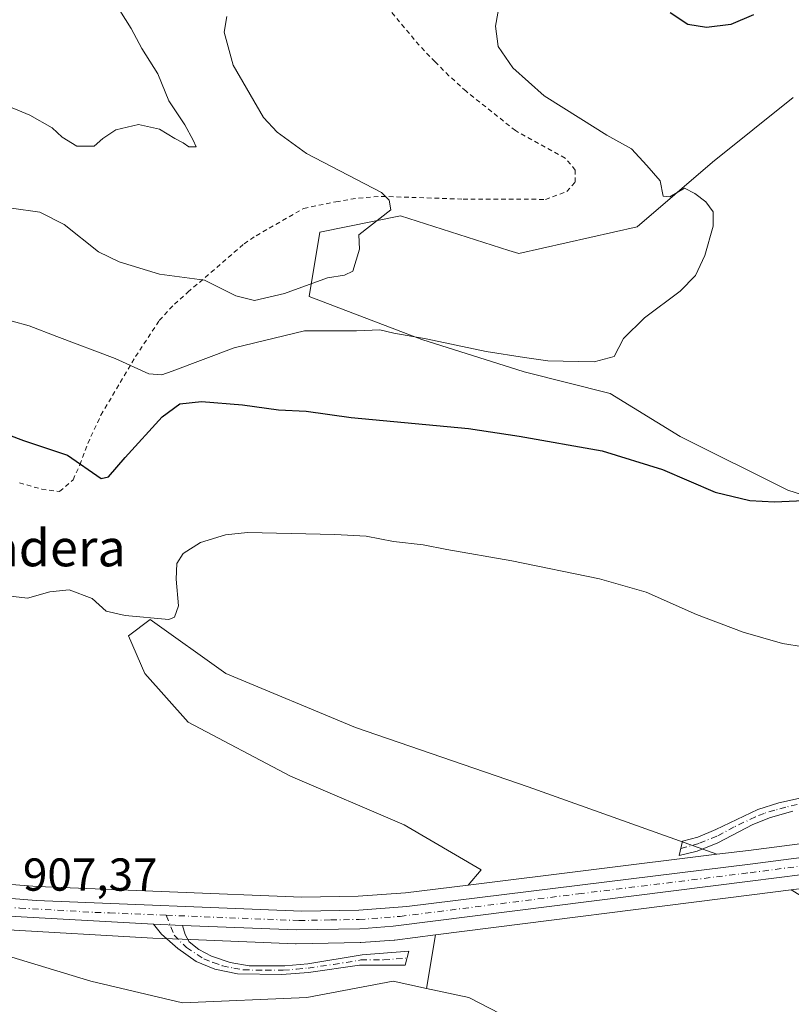
# Model space of a CAD drawing. Units: metres. Extents: x 651896 to 655386, y 4725473 to 4727862.
# Drawn here: x 652784 to 652952, y 4726899 to 4727113 of the extents above; entities that cross this region are included whole.
import ezdxf
from ezdxf.enums import TextEntityAlignment as Align

# ---------------------------------------------------------------- set-up
doc = ezdxf.new("R2010")
doc.units = ezdxf.units.M
doc.header["$MEASUREMENT"] = 0
doc.linetypes.add('DGN Style 2', pattern=[1.6480167562047852, 0.988810053722871, -0.6592067024819142])
doc.linetypes.add('DGN Style 4', pattern=[2.6384748266838614, 1.318413404963828, -0.6592067024819142, 0.001648016756204785, -0.6592067024819142])
for name, color, linetype, lineweight in [('Alambrada', 7, 'DGN Style 2', 0), ('Camino Cxs', 7, 'Continuous', 0), ('Camino eje', 30, 'DGN Style 4', 13), ('Carretera de calzada única Cxs', 7, 'Continuous', 13), ('Carretera de calzada única eje', 7, 'DGN Style 4', 0), ('Cultivos herbáceos CxS', 92, 'Continuous', 0), ('Curva de nivel maestra', 30, 'Continuous', 30), ('Curva de nivel normal', 30, 'Continuous', 0), ('Matorral CxS', 135, 'Continuous', 0), ('Núcleo urbano CxS', 7, 'Continuous', 0), ('Pastizal CxS', 92, 'Continuous', 0), ('Rótulo de punto de cota en terreno', 7, 'Continuous', 0), ('Texto cartográfico', 7, 'Continuous', 0)]:
    doc.layers.add(name, color=color, linetype=linetype, lineweight=lineweight)
doc.styles.add('Style-Arial', font='txt')

# ---------------------------------------------------------------- blocks, each defined once
blk = doc.blocks.new('*U11')
at = {"layer": 'Cultivos herbáceos CxS', "color": 92, "linetype": 'Continuous', "lineweight": 0}
blk.add_polyline3d([(652935.4407000003, 4726931.9539, 907.4594000000071), (652881.5551000005, 4726925.2897, 907.4615999999952), (652884.4112999998, 4726928.602700001, 907.4832000000025), (652867.6945000002, 4726938.3543, 907.8803999999947), (652843.1315000001, 4726948.8803, 907.8962999999932), (652820.9084999999, 4726960.577299999, 907.1775999999956), (652811.5516999997, 4726971.1041, 906.0810999999958), (652808.0428999999, 4726979.290899999, 905.1226000000024), (652812.7220999999, 4726982.799900001, 904.7062000000006), (652829.0969000002, 4726971.1041, 906.5969999999943), (652857.1678999999, 4726959.407099999, 907.9107999999978), (652894.5959000001, 4726946.541099999, 907.5972000000038)], close=True, dxfattribs=at)
blk.add_polyline3d([(652977.6392999999, 4726850.6317, 907.1750999999931), (652946.0585000003, 4726867.0067, 905.7023999999947), (652940.2516999999, 4726870.151699999, 905.5339999999997), (652917.9879000002, 4726882.2117, 905.4968999999984), (652881.7289000005, 4726900.925899999, 906.5237000000053), (652872.5135000005, 4726902.900699999, 906.8395000000019), (652874.5115, 4726914.487299999, 907.3772999999929), (652943.0365000004, 4726923.153899999, 907.5050000000047), (652951.5500999996, 4726924.231100001, 907.6640000000043), (652970.6224999997, 4726912.621900001, 907.4324000000053)], dxfattribs=at)
blk = doc.blocks.new('*U13')
at = {"layer": 'Matorral CxS', "color": 135, "linetype": 'Continuous', "lineweight": 0}
blk.add_polyline3d([(652780.7289000005, 4726915.644900001, 906.7930000000052), (652813.3173000002, 4726913.783700001, 907.351999999999), (652819.6243000004, 4726913.542300001, 907.369000000006), (652844.1929000001, 4726912.5825, 907.435500000007), (652844.3350999998, 4726912.5803, 907.4348999999929), (652858.1501000002, 4726912.810500001, 907.4808000000049), (652858.3234999999, 4726912.818499999, 907.4814000000043), (652865.5535000004, 4726913.3585, 907.437300000005), (652865.7065000003, 4726913.3739, 907.434500000003), (652874.5115, 4726914.487299999, 907.3772999999929), (652872.5135000005, 4726902.900699999, 906.8395000000019), (652865.3539000005, 4726904.434900001, 906.8227000000044), (652846.6394999997, 4726900.926100001, 906.6745999999986), (652819.7374999998, 4726899.7575, 906.4412000000011), (652799.8542999999, 4726904.4353, 906.5911000000051), (652772.9523, 4726912.623500001, 906.1652000000032)], dxfattribs=at)
blk = doc.blocks.new('*U14')
at = {"layer": 'Matorral CxS', "color": 135, "linetype": 'Continuous', "lineweight": 0}
for points in [[(653013.3711000001, 4726942.016100001, 908.5636999999989), (652942.2531000003, 4726932.7963, 907.5766000000004), (652935.4407000003, 4726931.9539, 907.4594000000071), (652894.5959000001, 4726946.541099999, 907.5972000000038), (652857.1678999999, 4726959.407099999, 907.9107999999978), (652829.0969000002, 4726971.1041, 906.5969999999943), (652812.7220999999, 4726982.799900001, 904.7062000000006), (652808.0428999999, 4726979.290899999, 905.1226000000024), (652811.5516999997, 4726971.1041, 906.0810999999958), (652820.9084999999, 4726960.577299999, 907.1775999999956), (652843.1315000001, 4726948.8803, 907.8962999999932), (652867.6945000002, 4726938.3543, 907.8803999999947), (652884.4112999998, 4726928.602700001, 907.4832000000025), (652881.5551000005, 4726925.2897, 907.4615999999952), (652868.0257000001, 4726923.6165, 907.6031999999979), (652857.7219000002, 4726922.858100001, 907.7486000000064), (652845.5729, 4726922.631300001, 907.7277999999933), (652788.2289000005, 4726924.9553, 907.4042000000045), (652771.3810999999, 4726926.2841, 906.5454000000027)], [(652951.9369000001, 4727095.871300001, 897.0445999999939), (652934.4654999999, 4727081.894500001, 895.6355999999943), (652918.1583000004, 4727067.9177, 893.8276999999945), (652892.5339000003, 4727062.0941, 892.1530999999959), (652890.3936999999, 4727062.7751, 891.963499999998), (652866.9101, 4727070.2481, 890.1926999999997), (652849.4389000004, 4727066.7533, 888.0893000000069), (652847.1085000001, 4727052.776500001, 890.1003999999957), (652871.5685000002, 4727043.4595, 894.7002000000066), (652893.6984999999, 4727036.4705, 895.6646000000038), (652912.3344999999, 4727031.8113, 896.6444999999949), (652927.4753000002, 4727022.4935, 898.1530000000058), (652950.7704999996, 4727010.8463, 898.8772000000026), (652976.3942999998, 4727002.693299999, 900.6837999999989)]]:
    blk.add_polyline3d(points, dxfattribs=at)

msp = doc.modelspace()

# ---------------------------------------------------------------- linework, layer by layer
at = {"layer": 'Alambrada', "color": 7, "linetype": 'DGN Style 2', "lineweight": 0}
msp.add_polyline3d([(652784.4001000002, 4727012.4101, 902.8212000000058), (652789.2301000003, 4727011.0601, 903.6778999999952), (652793.1001000004, 4727010.550100001, 903.9305000000023), (652796.0100999996, 4727013.090100001, 902.5678000000044), (652797.5100999996, 4727016.340100001, 901.6339000000008), (652799.1901000004, 4727020.970100001, 901.9112000000023), (652802.0500999996, 4727027.100099999, 899.0420000000014), (652809.5301000001, 4727039.780099999, 894.5326999999961), (652814.6901000004, 4727047.610099999, 892.2856999999932), (652817.9600999998, 4727051.1501, 891.1315000000033), (652820.8701, 4727053.710100001, 890.7599999999949), (652833.0701000001, 4727064.2301, 889.5068000000028), (652835.6501000002, 4727065.960100001, 889.8524000000034), (652845.9700999996, 4727071.890100001, 889.1619999999967), (652852.9200999998, 4727073.300100001, 889.9468000000053), (652857.8201000001, 4727074.130100001, 890.527900000001), (652862.7701000003, 4727074.4901, 891.3194999999978), (652880.4801000003, 4727073.890100001, 891.805600000007), (652898.3000999996, 4727073.840100001, 893.1401000000042), (652902.9401000004, 4727075.5101, 893.5406999999979), (652904.7100999998, 4727077.590100001, 893.8010000000068), (652904.7801000001, 4727080.190099999, 894.1079000000027), (652902.5900999998, 4727082.7601, 894.3132999999945), (652891.8201000001, 4727088.7301, 894.3530000000028), (652881.1101000002, 4727097.2601, 894.6264999999986), (652877.4200999998, 4727100.630100001, 894.3383999999934), (652874.3901000004, 4727103.630100001, 893.9416999999958), (652870.9600999998, 4727107.2301, 893.4903000000049), (652864.8601000002, 4727114.520099999, 891.8862999999984)], dxfattribs=at)
at = {"layer": 'Camino Cxs', "color": 7, "linetype": 'Continuous', "lineweight": 0, "extrusion": (0.006375908288756729, -0.0002436652833603563, 0.9999796440031782), "elevation": 3918.120278993652, "flags": 128}
msp.add_lwpolyline([(652794.4069458556, 4726917.875134994), (652800.6870738806, 4726917.635134988)], dxfattribs=at)
at = {"layer": 'Camino Cxs', "color": 7, "linetype": 'Continuous', "lineweight": 0}
for points in [[(652951.8800999997, 4726941.2601, 907.9434999999941), (652947.0601000005, 4726939.940099999, 907.8549000000058), (652943.2200999996, 4726938.4301, 907.7455000000045), (652935.6601, 4726934.4101, 907.7553999999947), (652931.1401000004, 4726932.6601, 907.5124999999971), (652927.2701000003, 4726931.690099999, 907.4496999999974), (652928.0201000003, 4726934.770099999, 907.5865999999952), (652931.3300999999, 4726935.6801, 907.6779999999999), (652935.1901000004, 4726937.3301, 907.7179999999935), (652944.3101000005, 4726941.6801, 907.8076000000001), (652948.8601000002, 4726943.0701, 907.8853999999993), (652953.7401000002, 4726944.210100001, 908.0537000000041)], [(652931.1401000004, 4726932.6601, 907.5124999999971), (652927.2701000003, 4726931.690099999, 907.4496999999974), (652928.0201000003, 4726934.770099999, 907.5865999999952), (652931.3300999999, 4726935.6801, 907.6779999999999), (652935.1901000004, 4726937.3301, 907.7179999999935), (652944.3101000005, 4726941.6801, 907.8076000000001), (652948.8601000002, 4726943.0701, 907.8853999999993), (652953.7401000002, 4726944.210100001, 908.0537000000041)], [(652951.8800999997, 4726941.2601, 907.9434999999941), (652947.0601000005, 4726939.940099999, 907.8549000000058), (652943.2200999996, 4726938.4301, 907.7455000000045), (652935.6601, 4726934.4101, 907.7553999999947), (652931.1401000004, 4726932.6601, 907.5124999999971)], [(652819.7433000002, 4726916.540100001, 907.6054000000004), (652820.2901, 4726914.5601, 907.5522000000057), (652821.1700999998, 4726912.9801, 907.5040000000008), (652823.2100999998, 4726911.290100001, 907.463699999993), (652825.9901000002, 4726909.860099999, 907.4838000000019), (652830.0100999996, 4726908.5001, 907.4279999999999), (652834.1101000002, 4726907.7501, 907.3656000000047), (652841.8601000002, 4726907.8201, 907.2871000000014), (652846.8400999998, 4726908.2501, 907.343399999998), (652858.6501000002, 4726910.140100001, 907.7816000000021), (652868.7001, 4726910.9901, 907.2222000000038), (652867.9001000002, 4726907.960100001, 907.1833000000044), (652858.0100999996, 4726907.960100001, 907.7400000000052), (652846.9901000002, 4726906.3301, 907.2704999999987), (652841.2100999998, 4726905.890100001, 907.1490999999952), (652831.6300999997, 4726906.0701, 907.2728999999963), (652826.7401000002, 4726907.100099999, 907.3111999999965), (652822.6601, 4726908.700099999, 907.3387999999978), (652818.6901000004, 4726911.530099999, 907.4869000000036), (652815.1801000005, 4726914.6801, 907.6248999999953), (652813.4633, 4726916.780099999, 907.6454999999987)]]:
    msp.add_polyline3d(points, dxfattribs=at)
msp.add_polyline3d([(652819.7433000002, 4726916.540100001, 907.6054000000004), (652820.2901, 4726914.5601, 907.5522000000057), (652821.1700999998, 4726912.9801, 907.5040000000008), (652823.2100999998, 4726911.290100001, 907.463699999993), (652825.9901000002, 4726909.860099999, 907.4838000000019), (652830.0100999996, 4726908.5001, 907.4279999999999), (652834.1101000002, 4726907.7501, 907.3656000000047), (652841.8601000002, 4726907.8201, 907.2871000000014), (652846.8400999998, 4726908.2501, 907.343399999998), (652858.6501000002, 4726910.140100001, 907.7816000000021), (652868.7001, 4726910.9901, 907.2222000000038), (652867.9001000002, 4726907.960100001, 907.1833000000044), (652858.0100999996, 4726907.960100001, 907.7400000000052), (652846.9901000002, 4726906.3301, 907.2704999999987), (652841.2100999998, 4726905.890100001, 907.1490999999952), (652831.6300999997, 4726906.0701, 907.2728999999963), (652826.7401000002, 4726907.100099999, 907.3111999999965), (652822.6601, 4726908.700099999, 907.3387999999978), (652818.6901000004, 4726911.530099999, 907.4869000000036), (652815.1801000005, 4726914.6801, 907.6248999999953), (652813.4633, 4726916.780099999, 907.6454999999987)], close=True, dxfattribs=at)
at = {"layer": 'Camino eje', "color": 30, "linetype": 'DGN Style 4', "lineweight": 13}
for points in [[(652952.8101000005, 4726942.735099999, 907.9630000000034), (652950.3701, 4726942.165100001, 907.9127000000008), (652947.9600999998, 4726941.505100001, 907.8703999999999), (652945.6851000005, 4726940.8101, 907.8269), (652943.7651000004, 4726940.0551, 907.7796999999991), (652939.2050999999, 4726937.880100001, 907.696299999996), (652935.4250999996, 4726935.870100001, 907.7305999999954), (652931.5395000001, 4726934.287900001, 907.6082000000025), (652927.6353000002, 4726933.190300001, 907.4444999999978)], [(652816.1904999996, 4726918.749500001, 907.7143000000069), (652817.8931, 4726914.411900001, 907.5601000000024), (652820.5727000004, 4726911.7225, 907.4713000000047), (652824.3251, 4726909.280099999, 907.4032000000008), (652826.3651000002, 4726908.4801, 907.3977000000014), (652828.3750999998, 4726907.800100001, 907.3684999999969), (652830.8201000001, 4726907.2851, 907.3464999999997), (652832.8701, 4726906.9101, 907.3263000000006), (652837.6601, 4726906.8201, 907.2600999999995), (652841.5351, 4726906.8551, 907.2180999999982), (652844.4250999996, 4726907.075099999, 907.2563999999984), (652846.9151, 4726907.290100001, 907.304999999993), (652852.4250999996, 4726908.1051, 907.3791000000057), (652858.3300999999, 4726909.050100001, 907.7657000000036), (652863.2751000002, 4726909.050100001, 907.5669999999956), (652868.3000999996, 4726909.475099999, 907.2029999999941)]]:
    msp.add_polyline3d(points, dxfattribs=at)
at = {"layer": 'Carretera de calzada única Cxs', "color": 7, "linetype": 'Continuous', "lineweight": 13, "extrusion": (0.006375908288756729, -0.0002436652833603563, 0.9999796440031782), "elevation": 3918.120278993652, "flags": 128}
msp.add_lwpolyline([(652794.4069458556, 4726917.875134994), (652800.6870738806, 4726917.635134988)], dxfattribs=at)
at = {"layer": 'Carretera de calzada única Cxs', "color": 7, "linetype": 'Continuous', "lineweight": 13}
for points in [[(652540.0201000003, 4727028.190099999, 893.5918999999994), (652629.7701000003, 4726987.5601, 898.7204999999959), (652636.7200999996, 4726984.130100001, 899.1347999999998), (652640.8201000001, 4726981.8201, 899.3926999999967), (652649.2001, 4726976.390100001, 899.8364000000003), (652674.7901, 4726958.620100001, 901.7630999999965), (652690.4101, 4726949.600099999, 902.7975000000006), (652703.0800999999, 4726943.340100001, 903.7222999999941), (652721.3701, 4726935.920100001, 904.7253999999957), (652737.8201000001, 4726930.040100001, 905.277700000006), (652748.3701, 4726927.200099999, 905.7850999999937), (652761.2401000002, 4726924.640100001, 906.3481999999932), (652771.0601000005, 4726923.300100001, 906.8350999999967), (652788.0500999996, 4726921.960100001, 907.4801000000008), (652845.5401, 4726919.630100001, 907.7859999999928), (652857.8601000002, 4726919.860099999, 907.874800000005), (652868.3201000001, 4726920.630100001, 907.6834999999993), (652942.6300999997, 4726929.8201, 907.9495000000024), (653013.7500999998, 4726939.040100001, 909.0889000000025)], [(652540.0201000003, 4727028.190099999, 893.5918999999994), (652629.7701000003, 4726987.5601, 898.7204999999959), (652636.7200999996, 4726984.130100001, 899.1347999999998), (652640.8201000001, 4726981.8201, 899.3926999999967), (652649.2001, 4726976.390100001, 899.8364000000003), (652674.7901, 4726958.620100001, 901.7630999999965), (652690.4101, 4726949.600099999, 902.7975000000006), (652703.0800999999, 4726943.340100001, 903.7222999999941), (652721.3701, 4726935.920100001, 904.7253999999957), (652737.8201000001, 4726930.040100001, 905.277700000006), (652748.3701, 4726927.200099999, 905.7850999999937), (652761.2401000002, 4726924.640100001, 906.3481999999932), (652771.0601000005, 4726923.300100001, 906.8350999999967), (652788.0500999996, 4726921.960100001, 907.4801000000008), (652845.5401, 4726919.630100001, 907.7859999999928), (652857.8601000002, 4726919.860099999, 907.874800000005), (652868.3201000001, 4726920.630100001, 907.6834999999993), (652942.6300999997, 4726929.8201, 907.9495000000024), (653013.7500999998, 4726939.040100001, 909.0889000000025), (653055.5601000005, 4726944.270099999, 910.4930000000023), (653082.8101000005, 4726947.7301, 911.6517000000023)], [(653087.0351, 4726944.4901, 911.7641000000004), (653033.8701, 4726937.670100001, 909.7399000000006), (652942.6601, 4726926.130100001, 907.8319999999949), (652865.3300999999, 4726916.350099999, 907.6521999999969), (652858.1001000004, 4726915.8101, 907.747199999998), (652844.3101000005, 4726915.5801, 907.6113999999944), (652819.7433000002, 4726916.540100001, 907.6054000000004)], [(653033.8701, 4726937.670100001, 909.7399000000006), (652942.6601, 4726926.130100001, 907.8319999999949), (652865.3300999999, 4726916.350099999, 907.6521999999969), (652858.1001000004, 4726915.8101, 907.747199999998), (652844.3101000005, 4726915.5801, 907.6113999999944), (652819.7433000002, 4726916.540100001, 907.6054000000004), (652813.4633, 4726916.780099999, 907.6454999999987), (652780.9001000002, 4726918.640100001, 907.4505000000064)], [(652813.4633, 4726916.780099999, 907.6454999999987), (652780.9001000002, 4726918.640100001, 907.4505000000064), (652773.9101, 4726919.200099999, 906.999299999996), (652760.9101, 4726920.8301, 906.616399999999), (652754.1101000002, 4726922.0801, 906.3720999999933), (652741.3701, 4726925.0801, 905.652700000006), (652734.8633000003, 4726927.120100001, 905.3935999999958)]]:
    msp.add_polyline3d(points, dxfattribs=at)
at = {"layer": 'Carretera de calzada única eje', "color": 7, "linetype": 'DGN Style 4', "lineweight": 0}
for points in [[(652816.1904999996, 4726918.749500001, 907.7143000000069), (652832.6401000004, 4726918.0801, 907.6940999999933), (652844.9200999998, 4726917.600099999, 907.6486000000004), (652851.8201000001, 4726917.720100001, 907.6447999999947), (652857.9801000003, 4726917.8301, 907.7038000000031), (652866.8201000001, 4726918.4901, 907.7179999999935), (652905.4901000002, 4726923.380100001, 908.056700000001), (652942.6401000004, 4726927.970100001, 908.0063999999984), (652978.2001, 4726932.5801, 908.6967000000004), (653023.8101000005, 4726938.350099999, 909.4100000000036), (653044.7200999996, 4726940.970100001, 910.0991000000067), (653071.2901, 4726944.380100001, 911.170299999998), (653084.1470999997, 4726946.010500001, 911.6665999999968)], [(652730.0465000002, 4726930.7443, 905.0584999999993), (652731.4301000005, 4726930.2501, 905.1199000000053), (652736.3400999998, 4726928.5801, 905.3666999999988), (652739.5900999998, 4726927.5601, 905.5527000000002), (652744.8701, 4726926.140100001, 905.7446999999958), (652751.2401000002, 4726924.640100001, 906.0666000000057), (652757.6700999998, 4726923.360099999, 906.3510999999999), (652761.0701000001, 4726922.7301, 906.5072999999975), (652765.9801000003, 4726922.0601, 906.7008999999963), (652772.4801000003, 4726921.2501, 906.9020000000019), (652775.9801000003, 4726920.970100001, 907.0800000000017), (652784.4700999996, 4726920.300100001, 907.4468999999954), (652800.7500999998, 4726919.370100001, 907.6707000000025), (652803.8901000004, 4726919.2501, 907.7222999999941), (652816.1904999996, 4726918.749500001, 907.7143000000069)]]:
    msp.add_polyline3d(points, dxfattribs=at)
at = {"layer": 'Cultivos herbáceos CxS', "color": 92, "linetype": 'Continuous', "lineweight": 0, "extrusion": (4.021218675860362e-05, 4.973166393782171e-06, 0.9999999991791239), "elevation": 957.2231802766655, "flags": 128}
msp.add_lwpolyline([(652935.4036811683, 4726931.949198024), (652881.5180811237, 4726925.284998024)], dxfattribs=at)
at = {"layer": 'Cultivos herbáceos CxS', "color": 92, "linetype": 'Continuous', "lineweight": 0, "extrusion": (0.1254676122034127, -0.9920927082531639, 0.003152224433153791), "elevation": -4607619.929103303, "flags": 128}
msp.add_lwpolyline([(1240870.533021432, 15431.99278954005), (1240861.951544605, 15431.83378875009), (1240792.880671001, 15431.70608811563)], dxfattribs=at)
at = {"layer": 'Cultivos herbáceos CxS', "color": 92, "linetype": 'Continuous', "lineweight": 0, "extrusion": (-0.007764698910026374, -0.04502825846250676, 0.998955537244111), "elevation": -217007.6716939354, "flags": 128}
msp.add_lwpolyline([(-159877.7248423058, 4764169.739301043), (-159877.7248423059, 4764157.969401621)], dxfattribs=at)
at = {"layer": 'Cultivos herbáceos CxS', "color": 92, "linetype": 'Continuous', "lineweight": 0}
for points in [[(652976.3942999998, 4727002.693299999, 900.6837999999989), (652950.7704999996, 4727010.8463, 898.8772000000026), (652927.4753000002, 4727022.4935, 898.1530000000058), (652912.3344999999, 4727031.8113, 896.6444999999949), (652893.6984999999, 4727036.4705, 895.6646000000038), (652871.5685000002, 4727043.4595, 894.7002000000066), (652847.1085000001, 4727052.776500001, 890.1003999999957), (652849.4389000004, 4727066.7533, 888.0893000000069), (652866.9101, 4727070.2481, 890.1926999999997), (652890.3936999999, 4727062.7751, 891.963499999998), (652892.5339000003, 4727062.0941, 892.1530999999959), (652918.1583000004, 4727067.9177, 893.8276999999945), (652934.4654999999, 4727081.894500001, 895.6355999999943), (652951.9369000001, 4727095.871300001, 897.0445999999939)], [(652951.9369000001, 4727095.871300001, 897.0445999999939), (652934.4654999999, 4727081.894500001, 895.6355999999943), (652918.1583000004, 4727067.9177, 893.8276999999945), (652892.5339000003, 4727062.0941, 892.1530999999959), (652890.3936999999, 4727062.7751, 891.963499999998), (652866.9101, 4727070.2481, 890.1926999999997), (652849.4389000004, 4727066.7533, 888.0893000000069), (652847.1085000001, 4727052.776500001, 890.1003999999957), (652871.5685000002, 4727043.4595, 894.7002000000066), (652893.6984999999, 4727036.4705, 895.6646000000038), (652912.3344999999, 4727031.8113, 896.6444999999949), (652927.4753000002, 4727022.4935, 898.1530000000058), (652950.7704999996, 4727010.8463, 898.8772000000026), (652976.3942999998, 4727002.693299999, 900.6837999999989)], [(652935.4407000003, 4726931.9539, 907.4594000000071), (652894.5959000001, 4726946.541099999, 907.5972000000038), (652857.1678999999, 4726959.407099999, 907.9107999999978), (652829.0969000002, 4726971.1041, 906.5969999999943), (652812.7220999999, 4726982.799900001, 904.7062000000006), (652808.0428999999, 4726979.290899999, 905.1226000000024), (652811.5516999997, 4726971.1041, 906.0810999999958), (652820.9084999999, 4726960.577299999, 907.1775999999956), (652843.1315000001, 4726948.8803, 907.8962999999932), (652867.6945000002, 4726938.3543, 907.8803999999947), (652884.4112999998, 4726928.602700001, 907.4832000000025), (652881.5551000005, 4726925.2897, 907.4615999999952)], [(652951.5500999996, 4726924.231100001, 907.6640000000043), (652970.6224999997, 4726912.621900001, 907.4324000000053), (652997.5232999995, 4726893.9079, 908.3191999999982), (653027.9341000002, 4726871.684900001, 909.2384000000021), (653059.5141000003, 4726850.631100001, 909.5638999999937), (653093.4341000002, 4726840.1041, 909.4471000000049), (653121.5050999997, 4726835.4257, 909.1686999999948), (653140.2191000005, 4726833.0867, 908.5108999999939), (653157.2981000004, 4726835.2415, 908.7596999999952), (653169.6725000005, 4726836.328500001, 908.8797999999952)], [(652872.5135000005, 4726902.900699999, 906.8395000000019), (652881.7289000005, 4726900.925899999, 906.5237000000053), (652917.9879000002, 4726882.2117, 905.4968999999984), (652940.2516999999, 4726870.151699999, 905.5339999999997)]]:
    msp.add_polyline3d(points, dxfattribs=at)
at = {"layer": 'Curva de nivel maestra', "color": 30, "linetype": 'Continuous', "lineweight": 30, "elevation": 900, "flags": 128}
for points in [[(652943.3700000001, 4727113.8101), (652938.4600000001, 4727111.710100001), (652933.1900000004, 4727111.040100001), (652929.1600000003, 4727111.700099999), (652925.3099999997, 4727114.220100001)], [(652776.5800000001, 4727024.860099999), (652785.2800000003, 4727021.630100001), (652794.8300000001, 4727018.4301), (652802.0800000001, 4727013.4001), (652803.7000000002, 4727013.7301), (652807.2699999996, 4727017.920100001), (652815.3200000003, 4727026.710100001), (652819.1100000005, 4727029.520099999), (652823.8399999999, 4727030.040100001), (652832.7100000001, 4727029.3301), (652840.5199999996, 4727028.2501), (652846.4600000001, 4727027.940099999), (652856.2599999999, 4727026.590100001), (652881.6600000003, 4727024.200099999), (652892.5899999999, 4727022.540100001), (652910.5599999997, 4727019.380100001), (652923.6699999999, 4727015.3201), (652935.04, 4727010.420100001), (652942.5999999996, 4727008.630100001), (652947.9100000003, 4727008.300100001), (652968.4600000001, 4727009.280099999)]]:
    msp.add_lwpolyline(points, dxfattribs=at)
at = {"layer": 'Curva de nivel normal', "color": 30, "linetype": 'Continuous', "lineweight": 0, "flags": 128}
for points, elevation in [([(652782.79, 4727047.420100001), (652786.5300000003, 4727046.460100001), (652792.5199999996, 4727044.120100001), (652805.1200000001, 4727039.380100001), (652812.4400000004, 4727036.040100001), (652815.2000000002, 4727035.8301), (652817.5, 4727036.600099999), (652830.8700000001, 4727041.690099999), (652846.1100000005, 4727045.340100001), (652857.4199999999, 4727045.350099999), (652862.4500000002, 4727045.5801), (652865.4600000001, 4727044.840100001), (652872.4600000001, 4727043.620100001), (652885.4600000001, 4727040.890100001), (652893.79, 4727039.590100001), (652898.79, 4727038.850099999), (652908.8899999997, 4727038.640100001), (652913.1799999997, 4727039.7601), (652915.2199999997, 4727043.690099999), (652919.79, 4727048.1501), (652927.4600000001, 4727053.920100001), (652930.79, 4727057.3201), (652932.8300000001, 4727061.710100001), (652934.6399999997, 4727068.050100001), (652934.6100000005, 4727071.1501), (652933.0199999996, 4727073.3101), (652930.6900000004, 4727075.120100001), (652928.4199999999, 4727076.2401), (652925.2599999999, 4727074.360099999), (652923.8300000001, 4727074.540100001), (652923.1399999997, 4727077.850099999), (652920.2699999996, 4727081.210100001), (652916.9500000002, 4727084.800100001), (652911.5999999996, 4727087.720100001), (652906, 4727091.2501), (652898.0099999999, 4727096.2601), (652891.2400000002, 4727102.3301), (652888.0999999996, 4727106.9901), (652887.4600000001, 4727111.350099999), (652888.3499999996, 4727116.220100001)], 895), ([(652780.1799999997, 4727094.770099999), (652786.6799999997, 4727092.090100001), (652791.4600000001, 4727089.3201), (652793.6200000001, 4727087.3201), (652796.8200000003, 4727085.350099999), (652800.5999999996, 4727085.350099999), (652802.4699999997, 4727087.020099999), (652805.2800000003, 4727088.870100001), (652810.1799999997, 4727090.0801), (652814.7599999999, 4727089.020099999), (652818.0800000001, 4727087.0101), (652819.8499999996, 4727086.110099999), (652821.0599999997, 4727085.2301), (652822.6699999999, 4727085.2401), (652822.04, 4727086.640100001), (652820.2300000006, 4727089.9801), (652816.75, 4727095.1501), (652814.3399999999, 4727101.020099999), (652810.8799999999, 4727106.4901), (652808.5700000003, 4727110.870100001), (652806.1399999997, 4727114.7401)], 885), ([(652829.2999999998, 4727113.420100001), (652828.75, 4727110.030099999), (652830.6900000004, 4727102.880100001), (652837.2699999996, 4727091.590100001), (652840.2400000002, 4727088.4001), (652846.5499999998, 4727083.7401), (652862.79, 4727075.3201), (652864.4400000004, 4727073.6801), (652864.8200000003, 4727071.600099999), (652857.8799999999, 4727066.170100001), (652858.0300000003, 4727063.040100001), (652856.6200000001, 4727058.280099999), (652854.79, 4727057.380100001), (652851.1200000001, 4727056.850099999), (652841.79, 4727053.4801), (652835.3099999997, 4727051.920100001), (652831.2400000002, 4727052.920100001), (652824.4400000004, 4727056.360099999), (652814.7100000001, 4727057.640100001), (652806, 4727060.270099999), (652801.4900000002, 4727062.460100001), (652794.0999999996, 4727068.380100001), (652788.7999999998, 4727071.0601), (652782.6399999997, 4727071.9001)], 890), ([(652778.7800000003, 4726988.300100001), (652786.1600000003, 4726987.460100001), (652790.9800000006, 4726988.780099999), (652795.1600000003, 4726989.280099999), (652800.1100000005, 4726987.4001), (652803.1600000003, 4726984.590100001), (652807.2599999999, 4726983.670100001), (652816.7800000003, 4726982.790100001), (652817.9900000002, 4726983.290100001), (652818.8300000001, 4726985.7601), (652818.3300000001, 4726991.5801), (652818.5, 4726994.920100001), (652819.8600000005, 4726997.100099999), (652823.5700000003, 4726999.520099999), (652829.0300000003, 4727001.1801), (652833.7699999996, 4727001.6501), (652852.7000000002, 4727001.220100001), (652859.5099999999, 4727000.9001), (652865.4100000003, 4726999.700099999), (652871.8600000005, 4726999.0101), (652876.9400000004, 4726998.0001), (652891.0599999997, 4726995.520099999), (652910, 4726991.620100001), (652920.1100000005, 4726988.710100001), (652931, 4726983.920100001), (652941.1299999999, 4726980.050100001), (652949.6799999997, 4726977.590100001), (652958.7400000002, 4726976.200099999)], 905)]:
    msp.add_lwpolyline(points, dxfattribs=dict(at, elevation=elevation))
at = {"layer": 'Matorral CxS', "color": 135, "linetype": 'Continuous', "lineweight": 0, "extrusion": (-0.007764698910026374, -0.04502825846250676, 0.998955537244111), "elevation": -217007.6716939354, "flags": 128}
msp.add_lwpolyline([(-159877.7248423058, 4764169.739301043), (-159877.7248423059, 4764157.969401621)], dxfattribs=at)
at = {"layer": 'Matorral CxS', "color": 135, "linetype": 'Continuous', "lineweight": 0}
for points in [[(652951.9369000001, 4727095.871300001, 897.0445999999939), (652934.4654999999, 4727081.894500001, 895.6355999999943), (652918.1583000004, 4727067.9177, 893.8276999999945), (652892.5339000003, 4727062.0941, 892.1530999999959), (652890.3936999999, 4727062.7751, 891.963499999998), (652866.9101, 4727070.2481, 890.1926999999997), (652849.4389000004, 4727066.7533, 888.0893000000069), (652847.1085000001, 4727052.776500001, 890.1003999999957), (652871.5685000002, 4727043.4595, 894.7002000000066), (652893.6984999999, 4727036.4705, 895.6646000000038), (652912.3344999999, 4727031.8113, 896.6444999999949), (652927.4753000002, 4727022.4935, 898.1530000000058), (652950.7704999996, 4727010.8463, 898.8772000000026), (652976.3942999998, 4727002.693299999, 900.6837999999989)], [(652541.2572999997, 4727030.9231, 892.3626999999979), (652631.0072999997, 4726990.293099999, 897.4894999999962), (652631.0976999998, 4726990.250299999, 897.496499999994), (652638.0477, 4726986.8203, 897.8493000000017), (652638.1926999995, 4726986.743899999, 897.8545000000014), (652642.3063000003, 4726984.426100001, 898.1643000000041), (652642.4515000005, 4726984.3377, 898.181700000001), (652650.8315000003, 4726978.9077, 898.3450000000012), (652650.9112999998, 4726978.8543, 898.3509999999952), (652676.3985000001, 4726961.1555, 900.1203999999999), (652691.8261000002, 4726952.2467, 902.2877000000008), (652704.3101000005, 4726946.078500001, 903.564599999998), (652722.4392999997, 4726938.723900001, 904.829199999993), (652738.7163000006, 4726932.9057, 904.8870000000024), (652749.0532999998, 4726930.1229, 905.4042000000045), (652761.7358999997, 4726927.600299999, 905.9137000000047), (652771.3810999999, 4726926.2841, 906.5454000000027), (652788.2289000005, 4726924.9553, 907.4042000000045), (652845.5729, 4726922.631300001, 907.7277999999933), (652857.7219000002, 4726922.858100001, 907.7486000000064), (652868.0257000001, 4726923.6165, 907.6031999999979), (652881.5551000005, 4726925.2897, 907.4615999999952)], [(652935.4407000003, 4726931.9539, 907.4594000000071), (652894.5959000001, 4726946.541099999, 907.5972000000038), (652857.1678999999, 4726959.407099999, 907.9107999999978), (652829.0969000002, 4726971.1041, 906.5969999999943), (652812.7220999999, 4726982.799900001, 904.7062000000006), (652808.0428999999, 4726979.290899999, 905.1226000000024), (652811.5516999997, 4726971.1041, 906.0810999999958), (652820.9084999999, 4726960.577299999, 907.1775999999956), (652843.1315000001, 4726948.8803, 907.8962999999932), (652867.6945000002, 4726938.3543, 907.8803999999947), (652884.4112999998, 4726928.602700001, 907.4832000000025), (652881.5551000005, 4726925.2897, 907.4615999999952)], [(653139.2597000003, 4726957.820499999, 913.4159000000074), (653120.1599000003, 4726955.4871, 913.1340000000055), (653085.4709000001, 4726951.096100001, 911.7807999999932), (653082.4303000001, 4726950.705900001, 911.5684999999941), (653055.1848999998, 4726947.2465, 909.9961999999941), (653013.3711000001, 4726942.016100001, 908.5636999999989), (652942.2531000003, 4726932.7963, 907.5766000000004), (652935.4407000003, 4726931.9539, 907.4594000000071)], [(653138.1601, 4726947.920700001, 913.0207999999985), (653121.9426999995, 4726945.7247, 912.7835999999952), (653092.6941000001, 4726942.1623, 911.8231999999989), (653087.4035, 4726941.513499999, 911.656799999997), (653034.2493000004, 4726934.6941, 909.5240999999952), (652951.5500999996, 4726924.231100001, 907.6640000000043)], [(652970.6224999997, 4726912.621900001, 907.4324000000053), (652951.5500999996, 4726924.231100001, 907.6640000000043), (653034.2493000004, 4726934.6941, 909.5240999999952)], [(652951.5500999996, 4726924.231100001, 907.6640000000043), (652970.6224999997, 4726912.621900001, 907.4324000000053), (652997.5232999995, 4726893.9079, 908.3191999999982), (653027.9341000002, 4726871.684900001, 909.2384000000021), (653059.5141000003, 4726850.631100001, 909.5638999999937), (653093.4341000002, 4726840.1041, 909.4471000000049), (653121.5050999997, 4726835.4257, 909.1686999999948), (653140.2191000005, 4726833.0867, 908.5108999999939), (653157.2981000004, 4726835.2415, 908.7596999999952), (653169.6725000005, 4726836.328500001, 908.8797999999952)], [(652872.5135000005, 4726902.900699999, 906.8395000000019), (652865.3539000005, 4726904.434900001, 906.8227000000044), (652846.6394999997, 4726900.926100001, 906.6745999999986), (652819.7374999998, 4726899.7575, 906.4412000000011), (652799.8542999999, 4726904.4353, 906.5911000000051), (652772.9523, 4726912.623500001, 906.1652000000032), (652739.0321000004, 4726920.810699999, 905.3138999999937), (652709.7911, 4726914.963099999, 904.733600000007), (652695.9276999999, 4726907.223099999, 904.4821999999986)], [(652780.7289000005, 4726915.644900001, 906.7930000000052), (652813.3173000002, 4726913.783700001, 907.351999999999), (652819.6243000004, 4726913.542300001, 907.369000000006), (652844.1929000001, 4726912.5825, 907.435500000007), (652844.3350999998, 4726912.5803, 907.4348999999929), (652858.1501000002, 4726912.810500001, 907.4808000000049), (652858.3234999999, 4726912.818499999, 907.4814000000043), (652865.5535000004, 4726913.3585, 907.437300000005), (652865.7065000003, 4726913.3739, 907.434500000003), (652874.5115, 4726914.487299999, 907.3772999999929)]]:
    msp.add_polyline3d(points, dxfattribs=at)
at = {"layer": 'Núcleo urbano CxS', "color": 7, "linetype": 'Continuous', "lineweight": 0, "extrusion": (4.021218675860362e-05, 4.973166393782171e-06, 0.9999999991791239), "elevation": 957.2231802766655, "flags": 128}
msp.add_lwpolyline([(652935.4036811683, 4726931.949198024), (652881.5180811237, 4726925.284998024)], dxfattribs=at)
at = {"layer": 'Núcleo urbano CxS', "color": 7, "linetype": 'Continuous', "lineweight": 0, "extrusion": (0.1254676122034127, -0.9920927082531639, 0.003152224433153791), "elevation": -4607619.929103303, "flags": 128}
msp.add_lwpolyline([(1240870.533021432, 15431.99278954005), (1240861.951544605, 15431.83378875009), (1240792.880671001, 15431.70608811563)], dxfattribs=at)
at = {"layer": 'Núcleo urbano CxS', "color": 7, "linetype": 'Continuous', "lineweight": 0}
for points in [[(652541.2572999997, 4727030.9231, 892.3626999999979), (652631.0072999997, 4726990.293099999, 897.4894999999962), (652631.0976999998, 4726990.250299999, 897.496499999994), (652638.0477, 4726986.8203, 897.8493000000017), (652638.1926999995, 4726986.743899999, 897.8545000000014), (652642.3063000003, 4726984.426100001, 898.1643000000041), (652642.4515000005, 4726984.3377, 898.181700000001), (652650.8315000003, 4726978.9077, 898.3450000000012), (652650.9112999998, 4726978.8543, 898.3509999999952), (652676.3985000001, 4726961.1555, 900.1203999999999), (652691.8261000002, 4726952.2467, 902.2877000000008), (652704.3101000005, 4726946.078500001, 903.564599999998), (652722.4392999997, 4726938.723900001, 904.829199999993), (652738.7163000006, 4726932.9057, 904.8870000000024), (652749.0532999998, 4726930.1229, 905.4042000000045), (652761.7358999997, 4726927.600299999, 905.9137000000047), (652771.3810999999, 4726926.2841, 906.5454000000027), (652788.2289000005, 4726924.9553, 907.4042000000045), (652845.5729, 4726922.631300001, 907.7277999999933), (652857.7219000002, 4726922.858100001, 907.7486000000064), (652868.0257000001, 4726923.6165, 907.6031999999979), (652881.5551000005, 4726925.2897, 907.4615999999952)], [(653139.2597000003, 4726957.820499999, 913.4159000000074), (653120.1599000003, 4726955.4871, 913.1340000000055), (653085.4709000001, 4726951.096100001, 911.7807999999932), (653082.4303000001, 4726950.705900001, 911.5684999999941), (653055.1848999998, 4726947.2465, 909.9961999999941), (653013.3711000001, 4726942.016100001, 908.5636999999989), (652942.2531000003, 4726932.7963, 907.5766000000004), (652935.4407000003, 4726931.9539, 907.4594000000071)], [(653138.1601, 4726947.920700001, 913.0207999999985), (653121.9426999995, 4726945.7247, 912.7835999999952), (653092.6941000001, 4726942.1623, 911.8231999999989), (653087.4035, 4726941.513499999, 911.656799999997), (653034.2493000004, 4726934.6941, 909.5240999999952), (652951.5500999996, 4726924.231100001, 907.6640000000043)], [(652771.3810999999, 4726926.2841, 906.5454000000027), (652788.2289000005, 4726924.9553, 907.4042000000045), (652845.5729, 4726922.631300001, 907.7277999999933), (652857.7219000002, 4726922.858100001, 907.7486000000064), (652868.0257000001, 4726923.6165, 907.6031999999979), (652881.5551000005, 4726925.2897, 907.4615999999952), (652935.4407000003, 4726931.9539, 907.4594000000071), (652942.2531000003, 4726932.7963, 907.5766000000004), (653013.3711000001, 4726942.016100001, 908.5636999999989)], [(653034.2493000004, 4726934.6941, 909.5240999999952), (652951.5500999996, 4726924.231100001, 907.6640000000043), (652943.0365000004, 4726923.153899999, 907.5050000000047), (652874.5115, 4726914.487299999, 907.3772999999929), (652865.7065000003, 4726913.3739, 907.434500000003), (652865.5535000004, 4726913.3585, 907.437300000005), (652858.3234999999, 4726912.818499999, 907.4814000000043), (652858.1501000002, 4726912.810500001, 907.4808000000049), (652844.3350999998, 4726912.5803, 907.4348999999929), (652844.1929000001, 4726912.5825, 907.435500000007), (652819.6243000004, 4726913.542300001, 907.369000000006), (652813.3173000002, 4726913.783700001, 907.351999999999), (652780.7289000005, 4726915.644900001, 906.7930000000052)], [(652780.7289000005, 4726915.644900001, 906.7930000000052), (652813.3173000002, 4726913.783700001, 907.351999999999), (652819.6243000004, 4726913.542300001, 907.369000000006), (652844.1929000001, 4726912.5825, 907.435500000007), (652844.3350999998, 4726912.5803, 907.4348999999929), (652858.1501000002, 4726912.810500001, 907.4808000000049), (652858.3234999999, 4726912.818499999, 907.4814000000043), (652865.5535000004, 4726913.3585, 907.437300000005), (652865.7065000003, 4726913.3739, 907.434500000003), (652874.5115, 4726914.487299999, 907.3772999999929)]]:
    msp.add_polyline3d(points, dxfattribs=at)
at = {"layer": 'Pastizal CxS', "color": 92, "linetype": 'Continuous', "lineweight": 0}
for points in [[(652707.7708999999, 4726898.475099999, 904.1300000000047), (652701.7807, 4726902.899900001, 904.3007000000072), (652695.9276999999, 4726907.223099999, 904.4821999999986), (652709.7911, 4726914.963099999, 904.733600000007), (652739.0321000004, 4726920.810699999, 905.3138999999937), (652772.9523, 4726912.623500001, 906.1652000000032), (652799.8542999999, 4726904.4353, 906.5911000000051), (652819.7374999998, 4726899.7575, 906.4412000000011), (652846.6394999997, 4726900.926100001, 906.6745999999986), (652865.3539000005, 4726904.434900001, 906.8227000000044), (652872.5135000005, 4726902.900699999, 906.8395000000019), (652881.7289000005, 4726900.925899999, 906.5237000000053), (652917.9879000002, 4726882.2117, 905.4968999999984)], [(652872.5135000005, 4726902.900699999, 906.8395000000019), (652865.3539000005, 4726904.434900001, 906.8227000000044), (652846.6394999997, 4726900.926100001, 906.6745999999986), (652819.7374999998, 4726899.7575, 906.4412000000011), (652799.8542999999, 4726904.4353, 906.5911000000051), (652772.9523, 4726912.623500001, 906.1652000000032), (652739.0321000004, 4726920.810699999, 905.3138999999937), (652709.7911, 4726914.963099999, 904.733600000007), (652695.9276999999, 4726907.223099999, 904.4821999999986)], [(652872.5135000005, 4726902.900699999, 906.8395000000019), (652881.7289000005, 4726900.925899999, 906.5237000000053), (652917.9879000002, 4726882.2117, 905.4968999999984), (652940.2516999999, 4726870.151699999, 905.5339999999997)]]:
    msp.add_polyline3d(points, dxfattribs=at)

# ---------------------------------------------------------------- block references
at = {"layer": 'Cultivos herbáceos CxS', "color": 92, "linetype": 'Continuous', "lineweight": 0}
msp.add_blockref('*U11', (0, 0), dxfattribs=at)
at = {"layer": 'Matorral CxS', "color": 135, "linetype": 'Continuous', "lineweight": 0}
for name in ['*U14', '*U13']:
    msp.add_blockref(name, (0, 0), dxfattribs=at)

# ---------------------------------------------------------------- texts
at = {"layer": 'Rótulo de punto de cota en terreno', "color": 7, "linetype": 'Continuous', "lineweight": 0, "style": 'Style-Arial'}
msp.add_text('907,37', height=7.000000000000002, dxfattribs=at).set_placement((652785.1478000004, 4726924.057800001))
at = {"layer": 'Texto cartográfico', "color": 7, "linetype": 'Continuous', "lineweight": 0, "style": 'Style-Arial'}
msp.add_text('Cerro de la Madera', height=8, dxfattribs=at).set_placement((652759.5968987802, 4726998.34015), align=Align.MIDDLE_CENTER)

doc.saveas('drawing.dxf')
